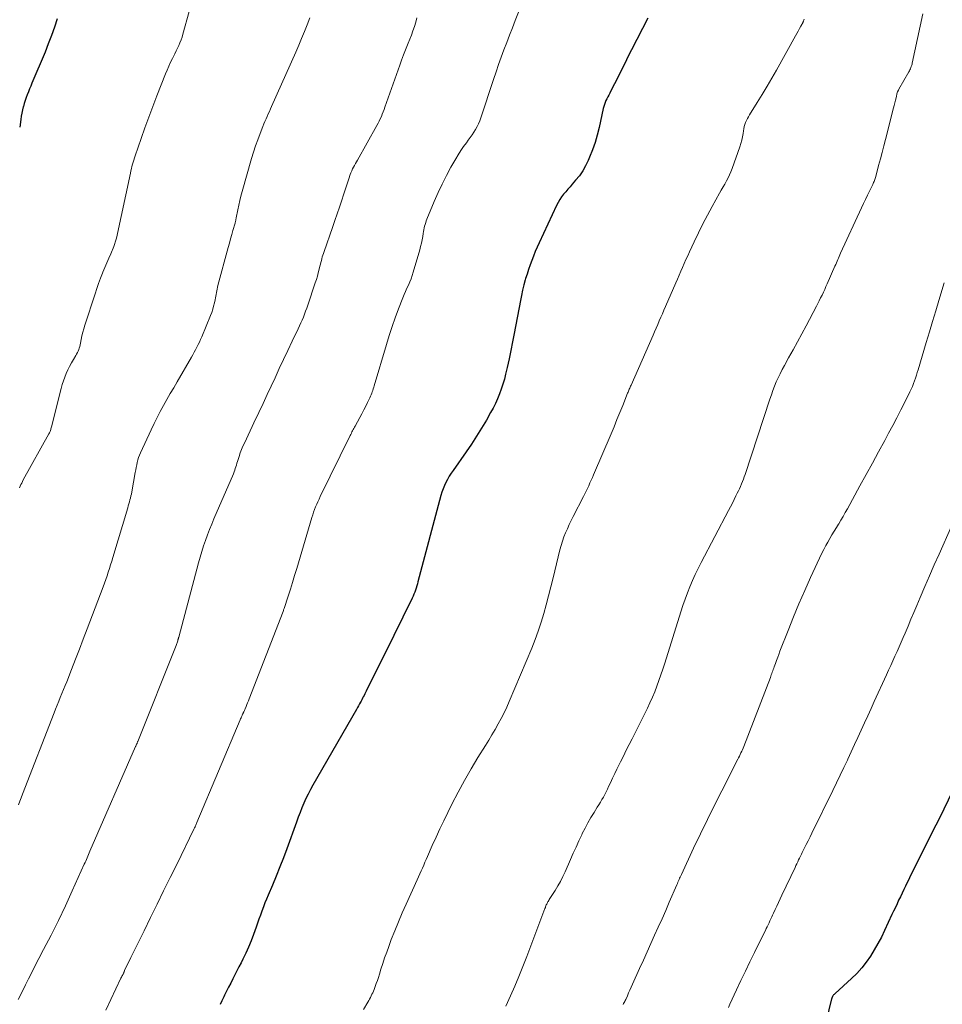
# Model space of a CAD drawing. Units: feet. Extents: x 1929999 to 1935009, y 520000 to 525006.
# Drawn here: x 1931987 to 1932104, y 521251 to 521377 of the extents above; entities that cross this region are included whole.
import ezdxf

# ---------------------------------------------------------------- set-up
doc = ezdxf.new("R2010")
doc.units = ezdxf.units.FT
doc.header["$LTSCALE"] = 100
doc.header["$MEASUREMENT"] = 0
doc.layers.add('CONTOUR INDEX', color=32, linetype='Continuous', lineweight=25)
doc.layers.add('CONTOUR INTERMEDIATE', color=40, linetype='Continuous', lineweight=15)

msp = doc.modelspace()

# ---------------------------------------------------------------- linework, layer by layer
at = {"layer": 'CONTOUR INDEX', "flags": 128}
for points, elevation in [([(1932066.72, 521376.96), (1932064.65, 521372.9), (1932064.33, 521372.27), (1932064.02, 521371.64), (1932063.71, 521371.01), (1932063.4, 521370.38), (1932063.33, 521370.24), (1932063.06, 521369.68), (1932062.78, 521369.12), (1932062.5, 521368.57), (1932062.21, 521368.02), (1932061.88, 521367.39), (1932061.75, 521367.15), (1932061.63, 521366.91), (1932061.52, 521366.68), (1932061.4, 521366.44), (1932061.3, 521366.2), (1932061.2, 521365.95), (1932061.13, 521365.7), (1932061.06, 521365.44), (1932060.52, 521363), (1932060.29, 521362.04), (1932060.01, 521361.09), (1932059.68, 521360.16), (1932059.32, 521359.24), (1932059.13, 521358.8), (1932058.8, 521358.13), (1932058.44, 521357.48), (1932058.01, 521356.86), (1932057.54, 521356.28), (1932057.1, 521355.78), (1932056.82, 521355.46), (1932056.55, 521355.14), (1932056.28, 521354.82), (1932056, 521354.5), (1932055.75, 521354.17), (1932055.51, 521353.82), (1932055.3, 521353.46), (1932055.11, 521353.09), (1932052.89, 521348.31), (1932052.64, 521347.75), (1932052.39, 521347.19), (1932052.16, 521346.63), (1932051.94, 521346.07), (1932051.73, 521345.5), (1932051.53, 521344.92), (1932051.35, 521344.34), (1932051.17, 521343.76), (1932051.13, 521343.61), (1932050.96, 521342.95), (1932050.79, 521342.29), (1932050.64, 521341.62), (1932050.51, 521340.95), (1932049.71, 521336.77), (1932049.5, 521335.69), (1932049.28, 521334.61), (1932049.05, 521333.52), (1932048.81, 521332.44), (1932048.62, 521331.57), (1932048.46, 521330.93), (1932048.28, 521330.3), (1932048.07, 521329.67), (1932047.85, 521329.05), (1932047.59, 521328.44), (1932047.32, 521327.84), (1932047.03, 521327.25), (1932046.71, 521326.67), (1932046.17, 521325.73), (1932045.56, 521324.69), (1932044.93, 521323.67), (1932044.27, 521322.67), (1932043.59, 521321.68), (1932041.92, 521319.32), (1932041.67, 521318.95), (1932041.43, 521318.57), (1932041.21, 521318.17), (1932041.01, 521317.77), (1932040.82, 521317.37), (1932040.65, 521316.95), (1932040.5, 521316.53), (1932040.38, 521316.1), (1932037.45, 521305.12), (1932037.38, 521304.85), (1932037.3, 521304.59), (1932037.22, 521304.32), (1932037.13, 521304.06), (1932037.04, 521303.8), (1932036.94, 521303.54), (1932036.83, 521303.29), (1932036.71, 521303.04), (1932033.18, 521295.85), (1932032.78, 521295.04), (1932032.38, 521294.23), (1932031.98, 521293.42), (1932031.58, 521292.61), (1932030.95, 521291.37), (1932030.86, 521291.18), (1932030.77, 521291), (1932030.68, 521290.82), (1932030.59, 521290.63), (1932030.49, 521290.45), (1932030.4, 521290.27), (1932030.3, 521290.09), (1932030.21, 521289.91), (1932030.15, 521289.79), (1932030.02, 521289.55), (1932029.89, 521289.32), (1932029.76, 521289.08), (1932029.62, 521288.85), (1932024.07, 521279.2), (1932023.76, 521278.64), (1932023.46, 521278.07), (1932023.19, 521277.49), (1932022.92, 521276.9), (1932022.67, 521276.31), (1932022.43, 521275.71), (1932022.2, 521275.11), (1932021.98, 521274.5), (1932020.74, 521271.1), (1932020.31, 521269.93), (1932019.86, 521268.77), (1932019.4, 521267.62), (1932018.92, 521266.47), (1932018.37, 521265.19), (1932018.16, 521264.68), (1932017.96, 521264.18), (1932017.76, 521263.67), (1932017.57, 521263.15), (1932017.38, 521262.64), (1932017.2, 521262.13), (1932017.02, 521261.61), (1932016.83, 521261.1), (1932016.5, 521260.15), (1932016.2, 521259.36), (1932015.88, 521258.57), (1932015.53, 521257.8), (1932015.16, 521257.04), (1932014.92, 521256.57), (1932014.65, 521256.05), (1932014.39, 521255.53), (1932014.12, 521255.02), (1932013.86, 521254.5), (1932013.6, 521253.98), (1932013.34, 521253.47), (1932013.08, 521252.95), (1932012.83, 521252.43), (1932012.72, 521252.21), (1932012.49, 521251.73), (1932012.25, 521251.25)], 1000), ([(1931991.52, 521376.87), (1931991.16, 521375.8), (1931990.78, 521374.73), (1931990.37, 521373.67), (1931989.95, 521372.62), (1931988.29, 521368.67), (1931988.14, 521368.3), (1931987.99, 521367.93), (1931987.84, 521367.56), (1931987.69, 521367.19), (1931987.55, 521366.82), (1931987.42, 521366.45), (1931987.3, 521366.07), (1931987.2, 521365.69), (1931987.19, 521365.66), (1931987.09, 521365.26), (1931987, 521364.85), (1931986.93, 521364.45), (1931986.86, 521364.04), (1931986.73, 521363.07)], 1020), ([(1932105.59, 521278.5), (1932103.82, 521274.92), (1932103.42, 521274.1), (1932103.01, 521273.29), (1932102.61, 521272.49), (1932102.2, 521271.68), (1932101.8, 521270.87), (1932101.39, 521270.06), (1932100.99, 521269.25), (1932100.59, 521268.44), (1932099.56, 521266.33), (1932099.34, 521265.88), (1932099.12, 521265.42), (1932098.9, 521264.97), (1932098.68, 521264.52), (1932098.47, 521264.06), (1932098.26, 521263.61), (1932098.04, 521263.15), (1932097.83, 521262.7), (1932096.89, 521260.68), (1932096.48, 521259.84), (1932096.04, 521259.01), (1932095.58, 521258.2), (1932095.09, 521257.4), (1932094.55, 521256.63), (1932093.98, 521255.9), (1932093.35, 521255.21), (1932092.68, 521254.56), (1932090.59, 521252.66), (1932090.54, 521252.62), (1932090.49, 521252.57), (1932090.45, 521252.53), (1932090.4, 521252.48), (1932090.34, 521252.41), (1932090.33, 521252.4), (1932090.32, 521252.38), (1932090.3, 521252.36), (1932090.29, 521252.35), (1932090.25, 521252.28), (1932090.24, 521252.26), (1932090.24, 521252.24), (1932090.23, 521252.22), (1932090.22, 521252.2), (1932090.2, 521252.14), (1932090.18, 521252.1), (1932090.17, 521252.05), (1932090.15, 521252), (1932090.14, 521251.95), (1932088.51, 521245.3)], 980)]:
    msp.add_lwpolyline(points, dxfattribs=dict(at, elevation=elevation))
at = {"layer": 'CONTOUR INTERMEDIATE', "flags": 128}
for points, elevation in [([(1932037.33, 521376.97), (1932037.17, 521376.42), (1932037, 521375.88), (1932036.82, 521375.34), (1932036.63, 521374.8), (1932036.42, 521374.27), (1932036.2, 521373.74), (1932036.11, 521373.53), (1932035.85, 521372.89), (1932035.6, 521372.26), (1932035.36, 521371.61), (1932035.13, 521370.97), (1932033.24, 521365.62), (1932033.13, 521365.32), (1932033.02, 521365.02), (1932032.9, 521364.72), (1932032.79, 521364.42), (1932032.66, 521364.12), (1932032.53, 521363.83), (1932032.39, 521363.55), (1932032.23, 521363.26), (1932029.74, 521358.87), (1932029.62, 521358.64), (1932029.49, 521358.42), (1932029.37, 521358.19), (1932029.24, 521357.96), (1932029.13, 521357.73), (1932029.02, 521357.49), (1932028.92, 521357.25), (1932028.83, 521357.01), (1932028.66, 521356.49), (1932028.48, 521355.98), (1932028.31, 521355.47), (1932028.15, 521354.96), (1932027.98, 521354.45), (1932027.75, 521353.74), (1932027.47, 521352.87), (1932027.18, 521352), (1932026.88, 521351.14), (1932026.58, 521350.28), (1932025.49, 521347.19), (1932025.41, 521346.97), (1932025.34, 521346.74), (1932025.27, 521346.51), (1932025.21, 521346.28), (1932025.15, 521346.05), (1932025.09, 521345.82), (1932025.03, 521345.59), (1932024.97, 521345.36), (1932024.87, 521344.94), (1932024.76, 521344.5), (1932024.64, 521344.06), (1932024.51, 521343.63), (1932024.38, 521343.2), (1932023.43, 521340.35), (1932023.29, 521339.97), (1932023.15, 521339.59), (1932023.01, 521339.21), (1932022.86, 521338.84), (1932022.7, 521338.47), (1932022.53, 521338.1), (1932022.37, 521337.73), (1932022.19, 521337.37), (1932021.43, 521335.77), (1932020.88, 521334.61), (1932020.33, 521333.45), (1932019.79, 521332.28), (1932019.25, 521331.11), (1932018.26, 521328.99), (1932018.09, 521328.6), (1932017.91, 521328.22), (1932017.73, 521327.84), (1932017.55, 521327.46), (1932017.36, 521327.07), (1932017.18, 521326.69), (1932017, 521326.31), (1932016.82, 521325.93), (1932015.34, 521322.8), (1932015.15, 521322.38), (1932014.97, 521321.96), (1932014.82, 521321.53), (1932014.67, 521321.1), (1932014.54, 521320.68), (1932014.47, 521320.46), (1932014.4, 521320.23), (1932014.33, 521320), (1932014.26, 521319.78), (1932014.19, 521319.55), (1932014.12, 521319.33), (1932014.03, 521319.11), (1932013.94, 521318.89), (1932011.47, 521313.15), (1932011.18, 521312.46), (1932010.9, 521311.78), (1932010.64, 521311.08), (1932010.38, 521310.38), (1932010.14, 521309.68), (1932009.91, 521308.98), (1932009.7, 521308.26), (1932009.5, 521307.55), (1932006.99, 521298.07), (1932006.97, 521298.01), (1932006.96, 521297.95), (1932006.94, 521297.89), (1932006.93, 521297.83), (1932006.91, 521297.76), (1932006.89, 521297.7), (1932006.87, 521297.64), (1932006.85, 521297.58), (1932006.81, 521297.47), (1932006.77, 521297.35), (1932006.73, 521297.24), (1932006.69, 521297.12), (1932006.64, 521297.01), (1932001.76, 521284.75), (1932001.75, 521284.73), (1932001.75, 521284.71), (1932001.74, 521284.69), (1932001.73, 521284.67), (1932001.7, 521284.6), (1932001.69, 521284.58), (1932001.68, 521284.56), (1932001.67, 521284.54), (1932001.67, 521284.52), (1932001.62, 521284.41), (1932001.58, 521284.33), (1932001.55, 521284.26), (1932001.51, 521284.18), (1932001.48, 521284.11), (1931995.67, 521270.78), (1931995.58, 521270.57), (1931995.49, 521270.36), (1931995.4, 521270.16), (1931995.31, 521269.95), (1931995.23, 521269.74), (1931995.14, 521269.53), (1931995.05, 521269.33), (1931994.95, 521269.12), (1931993.42, 521265.72), (1931992.54, 521263.83), (1931991.65, 521261.95), (1931990.73, 521260.09), (1931989.78, 521258.24), (1931988.59, 521255.95), (1931988.21, 521255.23), (1931987.84, 521254.5), (1931987.48, 521253.77), (1931987.11, 521253.04), (1931986.53, 521251.86)], 1008), ([(1932023.67, 521376.99), (1932023.35, 521376.11), (1932023, 521375.23), (1932022.64, 521374.36), (1932022.27, 521373.49), (1932021.9, 521372.63), (1932018.82, 521365.71), (1932018.68, 521365.39), (1932018.54, 521365.07), (1932018.39, 521364.75), (1932018.25, 521364.42), (1932018.11, 521364.1), (1932017.97, 521363.78), (1932017.84, 521363.46), (1932017.71, 521363.13), (1932017.35, 521362.23), (1932017.05, 521361.45), (1932016.77, 521360.67), (1932016.51, 521359.87), (1932016.27, 521359.07), (1932015.07, 521354.86), (1932014.91, 521354.28), (1932014.76, 521353.69), (1932014.63, 521353.1), (1932014.5, 521352.51), (1932014.31, 521351.49), (1932014.29, 521351.41), (1932014.27, 521351.32), (1932014.26, 521351.24), (1932014.24, 521351.16), (1932014.22, 521351.07), (1932014.2, 521350.99), (1932014.18, 521350.91), (1932014.16, 521350.82), (1932013.89, 521349.9), (1932013.74, 521349.36), (1932013.58, 521348.82), (1932013.43, 521348.28), (1932013.29, 521347.73), (1932011.97, 521342.88), (1932011.91, 521342.65), (1932011.86, 521342.43), (1932011.82, 521342.2), (1932011.78, 521341.97), (1932011.75, 521341.75), (1932011.71, 521341.52), (1932011.67, 521341.29), (1932011.62, 521341.07), (1932011.54, 521340.68), (1932011.43, 521340.26), (1932011.32, 521339.85), (1932011.18, 521339.44), (1932011.02, 521339.04), (1932009.91, 521336.34), (1932009.76, 521336), (1932009.61, 521335.67), (1932009.45, 521335.34), (1932009.29, 521335.01), (1932009.12, 521334.69), (1932008.95, 521334.37), (1932008.77, 521334.05), (1932008.59, 521333.74), (1932006.77, 521330.6), (1932006.34, 521329.85), (1932005.91, 521329.1), (1932005.48, 521328.34), (1932005.05, 521327.58), (1932004.64, 521326.82), (1932004.24, 521326.05), (1932003.85, 521325.28), (1932003.48, 521324.49), (1932002.12, 521321.56), (1932001.99, 521321.26), (1932001.88, 521320.95), (1932001.78, 521320.64), (1932001.7, 521320.33), (1932001.63, 521320.01), (1932001.56, 521319.69), (1932001.5, 521319.37), (1932001.44, 521319.04), (1932001.01, 521316.56), (1932000.96, 521316.3), (1932000.9, 521316.05), (1932000.84, 521315.79), (1932000.77, 521315.54), (1932000.7, 521315.29), (1932000.63, 521315.04), (1932000.55, 521314.79), (1932000.48, 521314.53), (1931998.6, 521308.22), (1931998.46, 521307.75), (1931998.31, 521307.28), (1931998.16, 521306.81), (1931998.01, 521306.35), (1931997.85, 521305.88), (1931997.68, 521305.41), (1931997.52, 521304.95), (1931997.35, 521304.49), (1931995.32, 521299.11), (1931994.83, 521297.82), (1931994.34, 521296.53), (1931993.84, 521295.24), (1931993.33, 521293.95), (1931992.71, 521292.38), (1931992.51, 521291.88), (1931992.31, 521291.38), (1931992.1, 521290.89), (1931991.9, 521290.39), (1931991.7, 521289.9), (1931991.49, 521289.4), (1931991.3, 521288.9), (1931991.1, 521288.4), (1931987.09, 521278.04), (1931986.91, 521277.6), (1931986.74, 521277.15), (1931986.57, 521276.7)], 1012), ([(1932008.33, 521377.78), (1932007.52, 521374.91), (1932007.41, 521374.54), (1932007.28, 521374.18), (1932007.14, 521373.82), (1932006.99, 521373.47), (1932006.82, 521373.12), (1932006.66, 521372.77), (1932006.49, 521372.42), (1932006.31, 521372.08), (1932006.17, 521371.81), (1932005.93, 521371.32), (1932005.71, 521370.83), (1932005.49, 521370.34), (1932005.29, 521369.84), (1932004.19, 521367.03), (1932003.67, 521365.68), (1932003.17, 521364.32), (1932002.68, 521362.97), (1932002.19, 521361.61), (1932001.44, 521359.42), (1932001.34, 521359.15), (1932001.26, 521358.87), (1932001.17, 521358.6), (1932001.1, 521358.32), (1932001.02, 521358.04), (1932000.95, 521357.77), (1932000.89, 521357.49), (1932000.82, 521357.21), (1931999.05, 521348.92), (1931999.01, 521348.78), (1931998.98, 521348.65), (1931998.94, 521348.51), (1931998.9, 521348.38), (1931998.86, 521348.25), (1931998.82, 521348.11), (1931998.77, 521347.98), (1931998.71, 521347.86), (1931998.32, 521346.93), (1931998.07, 521346.34), (1931997.82, 521345.75), (1931997.58, 521345.16), (1931997.33, 521344.57), (1931997.29, 521344.46), (1931997.03, 521343.81), (1931996.78, 521343.15), (1931996.55, 521342.49), (1931996.33, 521341.83), (1931995.03, 521337.82), (1931994.89, 521337.37), (1931994.77, 521336.92), (1931994.66, 521336.47), (1931994.56, 521336.01), (1931994.46, 521335.51), (1931994.42, 521335.3), (1931994.37, 521335.1), (1931994.31, 521334.9), (1931994.24, 521334.7), (1931994.16, 521334.51), (1931994.07, 521334.32), (1931993.98, 521334.13), (1931993.87, 521333.95), (1931993.56, 521333.44), (1931993.31, 521333.01), (1931993.08, 521332.57), (1931992.86, 521332.12), (1931992.65, 521331.66), (1931992.47, 521331.2), (1931992.3, 521330.73), (1931992.15, 521330.25), (1931992.01, 521329.77), (1931990.77, 521324.85), (1931990.74, 521324.73), (1931990.71, 521324.62), (1931990.68, 521324.51), (1931990.64, 521324.4), (1931990.6, 521324.29), (1931990.56, 521324.18), (1931990.51, 521324.08), (1931990.45, 521323.97), (1931987.19, 521318.09), (1931987.09, 521317.9), (1931986.99, 521317.7), (1931986.89, 521317.51), (1931986.79, 521317.31), (1931986.7, 521317.11)], 1016), ([(1932050.26, 521377.71), (1932049.84, 521376.65), (1932049.48, 521375.72), (1932049.12, 521374.78), (1932048.76, 521373.85), (1932048.41, 521372.91), (1932048.06, 521371.98), (1932047.73, 521371.03), (1932047.4, 521370.09), (1932047.08, 521369.14), (1932045.48, 521364.26), (1932045.34, 521363.87), (1932045.18, 521363.49), (1932045, 521363.12), (1932044.8, 521362.76), (1932044.58, 521362.41), (1932044.35, 521362.07), (1932044.11, 521361.73), (1932043.86, 521361.39), (1932043.62, 521361.07), (1932043.25, 521360.58), (1932042.9, 521360.07), (1932042.57, 521359.55), (1932042.26, 521359.02), (1932041.66, 521357.97), (1932041.08, 521356.9), (1932040.53, 521355.81), (1932040.02, 521354.71), (1932039.53, 521353.59), (1932038.6, 521351.34), (1932038.52, 521351.12), (1932038.44, 521350.9), (1932038.37, 521350.67), (1932038.3, 521350.44), (1932038.25, 521350.21), (1932038.2, 521349.98), (1932038.15, 521349.75), (1932038.12, 521349.51), (1932038.06, 521349.12), (1932037.98, 521348.69), (1932037.9, 521348.26), (1932037.79, 521347.83), (1932037.68, 521347.41), (1932036.84, 521344.58), (1932036.71, 521344.16), (1932036.57, 521343.74), (1932036.4, 521343.33), (1932036.23, 521342.93), (1932036.05, 521342.52), (1932035.87, 521342.12), (1932035.71, 521341.71), (1932035.54, 521341.3), (1932034.99, 521339.89), (1932034.56, 521338.76), (1932034.16, 521337.63), (1932033.78, 521336.49), (1932033.43, 521335.34), (1932031.88, 521330.09), (1932031.82, 521329.9), (1932031.76, 521329.71), (1932031.7, 521329.51), (1932031.63, 521329.32), (1932031.56, 521329.14), (1932031.49, 521328.95), (1932031.41, 521328.76), (1932031.33, 521328.58), (1932031.04, 521327.97), (1932030.81, 521327.49), (1932030.57, 521327.01), (1932030.32, 521326.54), (1932030.06, 521326.06), (1932029.46, 521324.97), (1932029.38, 521324.82), (1932029.29, 521324.67), (1932029.21, 521324.51), (1932029.13, 521324.36), (1932029.05, 521324.21), (1932028.97, 521324.05), (1932028.89, 521323.9), (1932028.81, 521323.74), (1932025.01, 521315.97), (1932024.85, 521315.65), (1932024.7, 521315.32), (1932024.56, 521314.99), (1932024.42, 521314.65), (1932024.29, 521314.32), (1932024.17, 521313.98), (1932024.06, 521313.64), (1932023.95, 521313.29), (1932022.02, 521306.81), (1932021.75, 521305.93), (1932021.48, 521305.04), (1932021.2, 521304.17), (1932020.92, 521303.29), (1932020.41, 521301.73), (1932020.37, 521301.63), (1932020.34, 521301.54), (1932020.31, 521301.44), (1932020.27, 521301.35), (1932015.95, 521290.19), (1932015.86, 521289.94), (1932015.76, 521289.7), (1932015.66, 521289.46), (1932015.56, 521289.22), (1932015.44, 521288.94), (1932015.4, 521288.84), (1932015.35, 521288.73), (1932015.31, 521288.63), (1932015.26, 521288.53), (1932015.21, 521288.43), (1932015.17, 521288.33), (1932015.12, 521288.23), (1932015.08, 521288.12), (1932015.05, 521288.06), (1932014.99, 521287.92), (1932014.93, 521287.78), (1932014.87, 521287.65), (1932014.82, 521287.51), (1932009.3, 521274.43), (1932009.25, 521274.32), (1932009.2, 521274.21), (1932009.16, 521274.1), (1932009.11, 521274), (1932009.06, 521273.89), (1932009.01, 521273.78), (1932008.96, 521273.68), (1932008.91, 521273.57), (1932006.73, 521269.1), (1932005.9, 521267.41), (1932005.06, 521265.72), (1932004.23, 521264.02), (1932003.39, 521262.33), (1932002.56, 521260.65), (1932002.14, 521259.8), (1932001.72, 521258.95), (1932001.31, 521258.09), (1932000.89, 521257.24), (1932000.09, 521255.56), (1932000.08, 521255.55), (1932000.07, 521255.53), (1932000.06, 521255.51), (1932000.06, 521255.49), (1932000.03, 521255.42), (1932000.02, 521255.4), (1932000.02, 521255.39), (1932000.01, 521255.37), (1932000, 521255.35), (1931999.97, 521255.28), (1931999.94, 521255.22), (1931999.92, 521255.17), (1931999.89, 521255.11), (1931999.86, 521255.06), (1931999.82, 521254.99), (1931999.8, 521254.94), (1931999.77, 521254.89), (1931999.74, 521254.84), (1931999.71, 521254.79), (1931999.69, 521254.74), (1931999.66, 521254.69), (1931999.64, 521254.64), (1931999.61, 521254.59), (1931997.69, 521250.52)], 1004), ([(1932101.75, 521377.49), (1932100.41, 521371.23), (1932100.38, 521371.08), (1932100.34, 521370.94), (1932100.29, 521370.8), (1932100.24, 521370.65), (1932100.18, 521370.51), (1932100.12, 521370.38), (1932100.05, 521370.24), (1932099.98, 521370.11), (1932098.72, 521367.9), (1932098.69, 521367.84), (1932098.66, 521367.78), (1932098.63, 521367.72), (1932098.6, 521367.67), (1932098.54, 521367.55), (1932098.51, 521367.46), (1932098.35, 521366.8), (1932098.28, 521366.48), (1932098.2, 521366.15), (1932098.11, 521365.83), (1932098.03, 521365.5), (1932097, 521361.49), (1932096.79, 521360.66), (1932096.57, 521359.83), (1932096.35, 521359), (1932096.13, 521358.17), (1932095.76, 521356.78), (1932095.72, 521356.65), (1932095.68, 521356.51), (1932095.64, 521356.38), (1932095.59, 521356.25), (1932095.54, 521356.12), (1932095.49, 521356), (1932095.44, 521355.87), (1932095.38, 521355.75), (1932094.98, 521354.92), (1932094.72, 521354.39), (1932094.46, 521353.85), (1932094.21, 521353.31), (1932093.95, 521352.77), (1932091.27, 521346.99), (1932091.18, 521346.79), (1932091.09, 521346.59), (1932091, 521346.38), (1932090.92, 521346.18), (1932090.84, 521345.97), (1932090.75, 521345.76), (1932090.66, 521345.56), (1932090.57, 521345.36), (1932089.58, 521343.09), (1932089.42, 521342.73), (1932089.26, 521342.37), (1932089.09, 521342.01), (1932088.92, 521341.65), (1932088.74, 521341.29), (1932088.57, 521340.93), (1932088.39, 521340.58), (1932088.2, 521340.23), (1932086.88, 521337.73), (1932086.33, 521336.72), (1932085.79, 521335.7), (1932085.23, 521334.69), (1932084.67, 521333.67), (1932084.12, 521332.67), (1932083.84, 521332.16), (1932083.58, 521331.64), (1932083.33, 521331.11), (1932083.1, 521330.58), (1932082.88, 521330.04), (1932082.67, 521329.5), (1932082.47, 521328.95), (1932082.28, 521328.4), (1932079.12, 521318.8), (1932079.01, 521318.49), (1932078.91, 521318.19), (1932078.79, 521317.88), (1932078.67, 521317.58), (1932078.54, 521317.28), (1932078.41, 521316.98), (1932078.28, 521316.69), (1932078.13, 521316.39), (1932077.96, 521316.05), (1932077.73, 521315.59), (1932077.5, 521315.13), (1932077.26, 521314.67), (1932077.02, 521314.21), (1932073.54, 521307.57), (1932073.16, 521306.81), (1932072.78, 521306.04), (1932072.43, 521305.27), (1932072.09, 521304.48), (1932071.77, 521303.69), (1932071.47, 521302.9), (1932071.19, 521302.09), (1932070.92, 521301.28), (1932068.88, 521294.73), (1932068.64, 521294), (1932068.4, 521293.27), (1932068.15, 521292.55), (1932067.89, 521291.82), (1932067.61, 521291.11), (1932067.32, 521290.4), (1932067, 521289.7), (1932066.67, 521289.01), (1932064.73, 521285.12), (1932064.36, 521284.38), (1932063.99, 521283.64), (1932063.62, 521282.9), (1932063.24, 521282.16), (1932063.08, 521281.83), (1932062.79, 521281.25), (1932062.51, 521280.67), (1932062.23, 521280.09), (1932061.96, 521279.51), (1932061.74, 521279.01), (1932061.58, 521278.68), (1932061.42, 521278.34), (1932061.24, 521278.01), (1932061.07, 521277.68), (1932060.88, 521277.35), (1932060.69, 521277.03), (1932060.5, 521276.71), (1932060.3, 521276.39), (1932059.88, 521275.72), (1932059.48, 521275.06), (1932059.1, 521274.4), (1932058.74, 521273.72), (1932058.39, 521273.03), (1932058.32, 521272.87), (1932057.95, 521272.09), (1932057.59, 521271.31), (1932057.23, 521270.53), (1932056.89, 521269.74), (1932056.2, 521268.16), (1932055.91, 521267.55), (1932055.61, 521266.94), (1932055.27, 521266.35), (1932054.92, 521265.77), (1932054.33, 521264.87), (1932054.25, 521264.75), (1932054.18, 521264.63), (1932054.11, 521264.51), (1932054.03, 521264.39), (1932054.01, 521264.35), (1932053.95, 521264.25), (1932053.9, 521264.15), (1932053.85, 521264.04), (1932053.8, 521263.93), (1932053.76, 521263.82), (1932053.72, 521263.71), (1932053.68, 521263.6), (1932053.63, 521263.49), (1932051.31, 521257.34), (1932050.82, 521256.08), (1932050.31, 521254.83), (1932049.79, 521253.59), (1932049.24, 521252.36), (1932048.64, 521251.05)], 992), ([(1932086.65, 521376.8), (1932086.6, 521376.68), (1932086.58, 521376.62), (1932086.55, 521376.57), (1932086.52, 521376.51), (1932086.5, 521376.45), (1932086.22, 521375.94), (1932086.05, 521375.62), (1932085.89, 521375.31), (1932085.72, 521375), (1932085.54, 521374.69), (1932083.12, 521370.34), (1932082.53, 521369.3), (1932081.92, 521368.26), (1932081.3, 521367.22), (1932080.67, 521366.2), (1932079.68, 521364.63), (1932079.54, 521364.39), (1932079.41, 521364.15), (1932079.29, 521363.9), (1932079.18, 521363.64), (1932079.09, 521363.38), (1932079.01, 521363.12), (1932078.95, 521362.85), (1932078.9, 521362.58), (1932078.86, 521362.26), (1932078.8, 521361.83), (1932078.71, 521361.4), (1932078.59, 521360.99), (1932078.46, 521360.57), (1932077.47, 521357.79), (1932077.31, 521357.38), (1932077.14, 521356.98), (1932076.95, 521356.58), (1932076.74, 521356.2), (1932076.53, 521355.81), (1932076.31, 521355.43), (1932076.09, 521355.04), (1932075.88, 521354.66), (1932074.92, 521352.94), (1932074.32, 521351.83), (1932073.74, 521350.72), (1932073.18, 521349.59), (1932072.64, 521348.46), (1932072.04, 521347.15), (1932071.81, 521346.66), (1932071.59, 521346.17), (1932071.37, 521345.68), (1932071.15, 521345.19), (1932070.94, 521344.69), (1932070.72, 521344.2), (1932070.5, 521343.7), (1932070.29, 521343.21), (1932068.98, 521340.19), (1932068.78, 521339.73), (1932068.58, 521339.27), (1932068.39, 521338.82), (1932068.19, 521338.36), (1932067.99, 521337.9), (1932067.8, 521337.44), (1932067.6, 521336.99), (1932067.4, 521336.53), (1932064.59, 521330.18), (1932064.53, 521330.05), (1932064.48, 521329.92), (1932064.42, 521329.79), (1932064.37, 521329.67), (1932064.32, 521329.54), (1932064.26, 521329.41), (1932064.21, 521329.28), (1932064.16, 521329.15), (1932063.54, 521327.59), (1932063.17, 521326.69), (1932062.8, 521325.78), (1932062.43, 521324.88), (1932062.05, 521323.98), (1932059.82, 521318.76), (1932059.67, 521318.41), (1932059.52, 521318.06), (1932059.36, 521317.71), (1932059.21, 521317.36), (1932059.05, 521317.02), (1932058.88, 521316.67), (1932058.72, 521316.33), (1932058.55, 521315.99), (1932057.23, 521313.43), (1932056.97, 521312.92), (1932056.73, 521312.4), (1932056.49, 521311.88), (1932056.26, 521311.36), (1932056.05, 521310.83), (1932055.86, 521310.3), (1932055.69, 521309.75), (1932055.54, 521309.2), (1932054.66, 521305.6), (1932054.38, 521304.46), (1932054.09, 521303.33), (1932053.79, 521302.2), (1932053.48, 521301.07), (1932053.15, 521299.95), (1932052.78, 521298.84), (1932052.38, 521297.74), (1932051.94, 521296.66), (1932049.08, 521289.86), (1932048.76, 521289.13), (1932048.42, 521288.41), (1932048.06, 521287.7), (1932047.68, 521287), (1932047.28, 521286.31), (1932046.88, 521285.62), (1932046.47, 521284.94), (1932046.06, 521284.26), (1932045.1, 521282.72), (1932044.22, 521281.26), (1932043.37, 521279.78), (1932042.56, 521278.29), (1932041.78, 521276.77), (1932041.25, 521275.71), (1932040.74, 521274.66), (1932040.24, 521273.62), (1932039.76, 521272.56), (1932039.28, 521271.5), (1932038.68, 521270.11), (1932038.52, 521269.74), (1932038.35, 521269.37), (1932038.19, 521269), (1932038.02, 521268.63), (1932037.85, 521268.26), (1932037.68, 521267.89), (1932037.51, 521267.52), (1932037.35, 521267.15), (1932035.94, 521264.04), (1932035.45, 521262.92), (1932034.97, 521261.79), (1932034.51, 521260.65), (1932034.06, 521259.51), (1932033.73, 521258.63), (1932033.47, 521257.92), (1932033.21, 521257.2), (1932032.97, 521256.48), (1932032.74, 521255.75), (1932032.54, 521255.1), (1932032.42, 521254.7), (1932032.28, 521254.3), (1932032.15, 521253.91), (1932032, 521253.52), (1932031.87, 521253.16), (1932031.78, 521252.95), (1932031.7, 521252.74), (1932031.6, 521252.54), (1932031.5, 521252.34), (1932031.4, 521252.14), (1932031.29, 521251.94), (1932031.18, 521251.74), (1932031.06, 521251.55), (1932030.52, 521250.62)], 996), ([(1932104.49, 521343.22), (1932103.81, 521340.98), (1932103.4, 521339.64), (1932102.99, 521338.3), (1932102.59, 521336.96), (1932102.19, 521335.62), (1932101.16, 521332.14), (1932101.05, 521331.79), (1932100.94, 521331.43), (1932100.82, 521331.07), (1932100.7, 521330.72), (1932100.57, 521330.37), (1932100.43, 521330.02), (1932100.28, 521329.68), (1932100.12, 521329.34), (1932099.46, 521328.02), (1932098.95, 521327.02), (1932098.45, 521326.03), (1932097.93, 521325.04), (1932097.4, 521324.06), (1932096.9, 521323.13), (1932096.11, 521321.69), (1932095.33, 521320.24), (1932094.54, 521318.8), (1932093.75, 521317.35), (1932092.15, 521314.41), (1932091.88, 521313.93), (1932091.61, 521313.45), (1932091.33, 521312.98), (1932091.04, 521312.5), (1932091.03, 521312.48), (1932090.75, 521312.02), (1932090.47, 521311.56), (1932090.19, 521311.1), (1932089.92, 521310.65), (1932089.65, 521310.18), (1932089.39, 521309.72), (1932089.15, 521309.24), (1932088.91, 521308.76), (1932087.47, 521305.68), (1932086.71, 521304.01), (1932085.97, 521302.32), (1932085.27, 521300.63), (1932084.59, 521298.92), (1932083.56, 521296.26), (1932083.42, 521295.87), (1932083.27, 521295.49), (1932083.13, 521295.1), (1932082.99, 521294.71), (1932082.83, 521294.27), (1932082.77, 521294.1), (1932082.71, 521293.93), (1932082.65, 521293.76), (1932082.59, 521293.6), (1932082.53, 521293.43), (1932082.46, 521293.27), (1932082.4, 521293.1), (1932082.34, 521292.93), (1932078.94, 521284.13), (1932078.86, 521283.92), (1932078.78, 521283.71), (1932078.69, 521283.51), (1932078.59, 521283.3), (1932078.5, 521283.1), (1932078.4, 521282.89), (1932078.3, 521282.69), (1932078.2, 521282.49), (1932076.15, 521278.47), (1932075.23, 521276.66), (1932074.33, 521274.84), (1932073.45, 521273.01), (1932072.57, 521271.18), (1932071.01, 521267.82), (1932070.93, 521267.66), (1932070.85, 521267.49), (1932070.78, 521267.33), (1932070.71, 521267.16), (1932070.64, 521266.99), (1932070.57, 521266.83), (1932070.5, 521266.66), (1932070.42, 521266.5), (1932069.47, 521264.29), (1932069.01, 521263.23), (1932068.54, 521262.17), (1932068.07, 521261.11), (1932067.59, 521260.06), (1932067.11, 521259), (1932066.63, 521257.95), (1932066.16, 521256.89), (1932065.68, 521255.84), (1932064.78, 521253.83), (1932064.61, 521253.46), (1932064.45, 521253.09), (1932064.29, 521252.72), (1932064.13, 521252.35), (1932063.92, 521251.88), (1932063.86, 521251.74), (1932063.79, 521251.61), (1932063.73, 521251.48), (1932063.65, 521251.35), (1932063.57, 521251.23)], 988), ([(1932105.42, 521312.22), (1932103.82, 521308.64), (1932103.21, 521307.26), (1932102.61, 521305.88), (1932102.02, 521304.5), (1932101.43, 521303.11), (1932101, 521302.09), (1932100.62, 521301.22), (1932100.25, 521300.34), (1932099.88, 521299.46), (1932099.5, 521298.58), (1932099.26, 521298.03), (1932099, 521297.43), (1932098.74, 521296.83), (1932098.48, 521296.24), (1932098.21, 521295.64), (1932097.94, 521295.05), (1932097.67, 521294.45), (1932097.4, 521293.86), (1932097.13, 521293.27), (1932095.58, 521289.88), (1932095.16, 521288.96), (1932094.74, 521288.04), (1932094.32, 521287.12), (1932093.91, 521286.2), (1932093.49, 521285.28), (1932093.07, 521284.36), (1932092.64, 521283.44), (1932092.22, 521282.52), (1932092.16, 521282.4), (1932091.7, 521281.43), (1932091.24, 521280.45), (1932090.77, 521279.48), (1932090.29, 521278.52), (1932087.63, 521273.09), (1932087.39, 521272.6), (1932087.15, 521272.11), (1932086.9, 521271.62), (1932086.66, 521271.13), (1932086.41, 521270.63), (1932086.29, 521270.39), (1932086.17, 521270.15), (1932086.06, 521269.91), (1932085.94, 521269.67), (1932085.83, 521269.43), (1932085.71, 521269.19), (1932085.6, 521268.95), (1932085.48, 521268.71), (1932083.82, 521265.19), (1932083.6, 521264.72), (1932083.38, 521264.26), (1932083.17, 521263.79), (1932082.95, 521263.33), (1932082.75, 521262.89), (1932082.63, 521262.64), (1932082.52, 521262.4), (1932082.4, 521262.15), (1932082.29, 521261.9), (1932082.17, 521261.65), (1932082.05, 521261.41), (1932081.94, 521261.16), (1932081.82, 521260.91), (1932081.76, 521260.81), (1932081.62, 521260.51), (1932081.47, 521260.21), (1932081.32, 521259.91), (1932081.18, 521259.61), (1932080.31, 521257.85), (1932079.73, 521256.67), (1932079.16, 521255.49), (1932078.59, 521254.3), (1932078.03, 521253.11), (1932077.18, 521251.27), (1932076.99, 521250.86)], 984)]:
    msp.add_lwpolyline(points, dxfattribs=dict(at, elevation=elevation))

doc.saveas('drawing.dxf')
